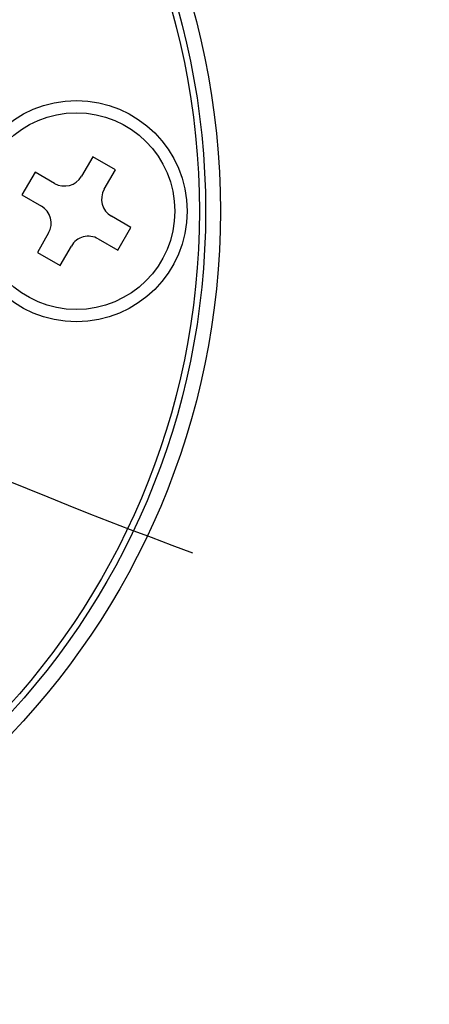
# Model space of a CAD drawing. Extents: x 0 to 1682, y 0 to 1188.
# Drawn here: x 1243 to 1260, y 407 to 447 of the extents above; entities that cross this region are included whole.
import ezdxf

# ---------------------------------------------------------------- set-up
doc = ezdxf.new("R2010")
doc.units = 0
doc.header["$LTSCALE"] = 2
doc.layers.get('0').update_dxf_attribs({"linetype": 'CONTINUOUS'})
doc.styles.add('SLDTEXTSTYLE0', font='TXT', dxfattribs={"width": 0.7, "bigfont": 'bigfont'})
doc.dimstyles.new('SLDDIMSTYLE0', dxfattribs={"dimtxt": 7, "dimasz": 4, "dimexe": 0, "dimexo": 0.0625, "dimgap": 1.75, "dimtad": 3, "dimdec": 4, "dimlfac": 2, "dimzin": 12, "dimtxsty": 'SLDTEXTSTYLE0', "dimblk1": 'OPEN30', "dimblk2": 'OPEN30', "dimsah": 1, "dimcen": 0.09, "dimazin": 3, "dimtfac": 1, "dimtdec": 3, "dimtofl": 0, "dimtmove": 0, "dimatfit": 3, "dimtolj": 1, "dimtzin": 12})

# ---------------------------------------------------------------- blocks, each defined once
blk = doc.blocks.new('_OPEN30')
at = {"color": 0, "linetype": 'BYBLOCK'}
for p, q in [((-1, 0.267949), (0, 0)), ((0, 0), (-1, -0.267949)), ((0, 0), (-1, 0))]:
    blk.add_line(p, q, dxfattribs=at)
blk = doc.blocks.new('_D_3')
at = {"color": 7, "linetype": 'CONTINUOUS'}
blk.add_line((1178.191, 842.056), (1140.401, 907.511), dxfattribs=at)
blk.add_arc((1315.691, 603.899), 348.581, 90, 120, dxfattribs=at)
at = {"color": 7, "linetype": 'CONTINUOUS', "xscale": 4, "yscale": 4}
for p, rotation in [((1315.691, 952.48, 63.75), 0.3287231997239426), ((1141.401, 905.779, 63.75), 209.6712768002751)]:
    blk.add_blockref('_OPEN30', p, dxfattribs=dict(at, rotation=rotation))
at = {"color": 7, "linetype": 'CONTINUOUS', "insert": (1194.846, 940.565), "char_height": 7, "attachment_point": 1, "rotation": 18.4403, "style": 'SLDTEXTSTYLE0'}
blk.add_mtext('30°', dxfattribs=at)
blk = doc.blocks.new('SW_CENTERMARKSYMBOL_1')
at = {"color": 0, "linetype": 'CONTINUOUS'}
blk.add_arc((0, 0), 190, 241.20623, 249.90614, dxfattribs=at)

msp = doc.modelspace()

# ---------------------------------------------------------------- linework, layer by layer
at = {"color": 7, "linetype": 'CONTINUOUS'}
for p, q in [((1246.3539384, 441.5697039), (1245.895605, 440.7758473)), ((1247.2776988, 441.0363706), (1246.3539384, 441.5697039)), ((1244.0089281, 440.9413603), (1243.4755948, 440.0175999)), ((1244.8027847, 440.483027), (1244.0089281, 440.9413603)), ((1246.8193655, 440.2425139), (1247.2776988, 441.0363706)), ((1243.4755948, 440.0175999), (1244.2694514, 439.5592665)), ((1247.9060424, 438.6913603), (1247.1121858, 439.1496936)), ((1244.5622717, 438.4664462), (1244.1039384, 437.6725896)), ((1247.3727091, 437.7675999), (1247.9060424, 438.6913603)), ((1246.5788525, 438.2259332), (1247.3727091, 437.7675999)), ((1244.1039384, 437.6725896), (1245.0276988, 437.1392562)), ((1245.0276988, 437.1392562), (1245.4860321, 437.9331129))]:
    msp.add_line(p, q, dxfattribs=at)
for centre, radius in [((1220.6908186, 439.3544801), 30.85), ((1220.6908186, 439.3544801), 30.25), ((1220.6908186, 439.3544801), 30), ((1245.6908186, 439.3544801), 4.5), ((1245.6908186, 439.3544801), 4)]:
    msp.add_circle(centre, radius, dxfattribs=at)
at = {"color": 8, "linetype": 'CONTINUOUS'}
msp.add_arc((1315.6908186, 603.8993068), 260, 217.180755781, 322.819244219, dxfattribs=at)
at = {"color": 7, "linetype": 'CONTINUOUS'}
for centre, radius, start, end in [((1315.6908186, 603.8993068), 265, 217.044576237, 322.955423763), ((1245.2027847, 441.1758473), 0.8, 240, 330), ((1247.5121858, 439.8425139), 0.8, 150, 240), ((1243.8694514, 438.8664462), 0.8, 330, 60), ((1246.1788525, 437.5331129), 0.8, 60, 150)]:
    msp.add_arc(centre, radius, start, end, dxfattribs=at)

# ---------------------------------------------------------------- block references
msp.add_blockref('SW_CENTERMARKSYMBOL_1', (1315.6908186, 603.8993068), dxfattribs=at)

# ---------------------------------------------------------------- dimensions: what is measured, and where the dimension line sits
dim = msp.add_angular_dim_2l(base=(1225.471521, 940.6023094), line1=((1206.6908186, 792.6928448), (1179.1908186, 840.324242)), line2=((1315.6908186, 964.7547155), (1315.6908186, 336.8993068)), dimstyle='SLDDIMSTYLE0', dxfattribs=at)
dim.commit()
dim.dimension.update_dxf_attribs({"geometry": '_D_3', "text_midpoint": (1205.4287834, 934.5815065), "dimtype": 162})

doc.saveas('drawing.dxf')
